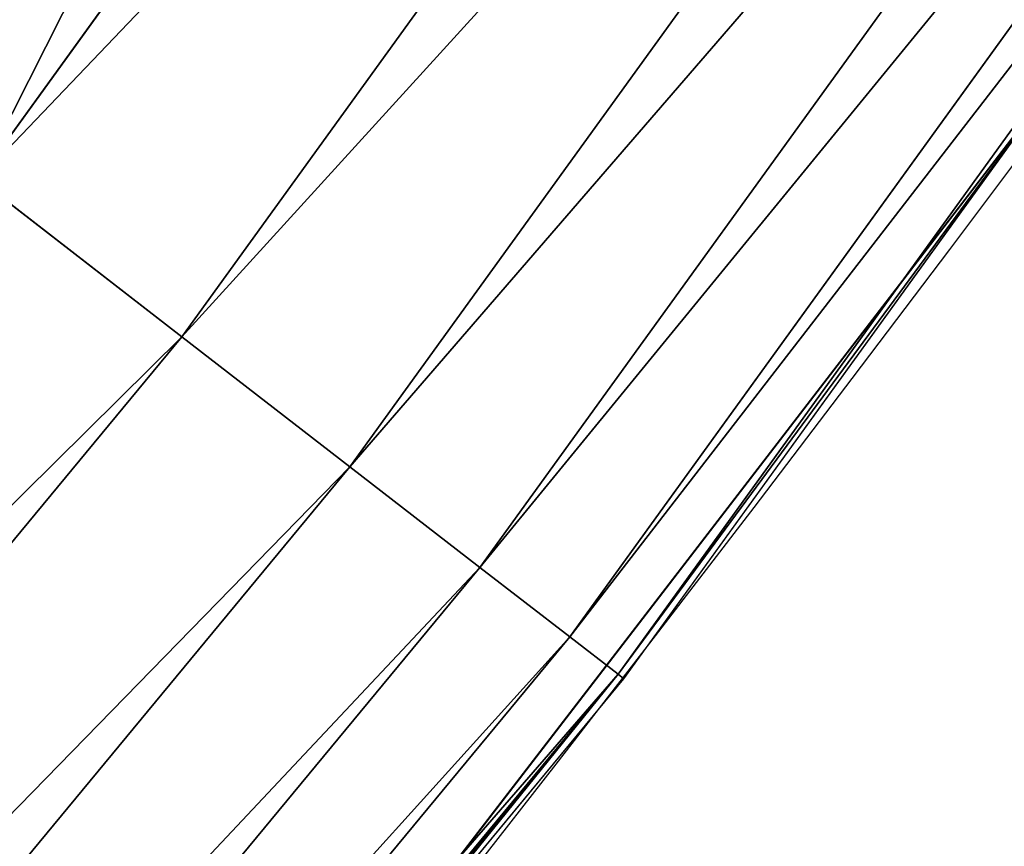
# Model space of a CAD drawing. Extents: x 2187 to 3984, y 1390 to 2039.
# Drawn here: x 3933 to 3938, y 1488 to 1493 of the extents above; entities that cross this region are included whole.
import ezdxf

# ---------------------------------------------------------------- set-up
doc = ezdxf.new("R2010")
doc.units = 0
doc.header["$LTSCALE"] = 25.4
doc.layers.get('0').update_dxf_attribs({"color": 13, "linetype": 'CONTINUOUS'})

msp = doc.modelspace()

# ---------------------------------------------------------------- linework, layer by layer
at = {"color": 0}
for p, q in [((3932.513429455618, 1492.052754373895, 453.4775339047579), (3938.803105235041, 1500.756360887548, 453.4775339047579)), ((3932.513429455618, 1492.052754373895, 453.4775339047579), (3938.803105235041, 1500.756360887548, 453.4775339047579)), ((3933.682766448802, 1491.148048127746, 451.5419760184574), (3940.000775717861, 1499.890862313399, 451.5419760184574)), ((3933.682766448802, 1491.148048127746, 451.5419760184574), (3940.000775717861, 1499.890862313399, 451.5419760184574)), ((3934.648896983873, 1490.400561017729, 449.4350018913004), (3940.990315971138, 1499.175769397141, 449.4350018913004)), ((3934.648896983873, 1490.400561017729, 449.4350018913004), (3940.990315971138, 1499.175769397141, 449.4350018913004)), ((3935.396290398302, 1489.822308987473, 447.1904813813707), (3941.755819018363, 1498.622577341912, 447.1904813813707)), ((3935.396290398302, 1489.822308987473, 447.1904813813707), (3941.755819018363, 1498.622577341912, 447.1904813813707)), ((3935.91293225463, 1489.422587506697, 444.8444954211096), (3942.284979307586, 1498.24017877537, 444.8444954211096)), ((3935.91293225463, 1489.422587506697, 444.8444954211096), (3942.284979307586, 1498.24017877537, 444.8444954211096)), ((3936.190517473957, 1489.207822145448, 442.4347560120629), (3942.56929052462, 1498.034720799669, 442.4347560120629)), ((3936.190517473957, 1489.207822145448, 442.4347560120629), (3942.56929052462, 1498.034720799669, 442.4347560120629)), ((3933.945065170571, 1486.426374610564, 440), (3938.691232605197, 1492.594795476565, 440)), ((3936.224583841089, 1489.181465282278, 440), (3938.691232605197, 1492.594795476565, 440)), ((3933.682766448802, 1491.148048127746, 451.5419760184574), (3932.513429455618, 1492.052754373895, 453.4775339047579)), ((3933.682766448802, 1491.148048127746, 451.5419760184574), (3932.513429455618, 1492.052754373895, 453.4775339047579)), ((3924.230279438368, 1479.723505252201, 451.5419760184574), (3933.682766448802, 1491.148048127746, 451.5419760184574)), ((3924.230279438368, 1479.723505252201, 451.5419760184574), (3933.682766448802, 1491.148048127746, 451.5419760184574)), ((3934.648896983873, 1490.400561017729, 449.4350018913004), (3933.682766448802, 1491.148048127746, 451.5419760184574)), ((3934.648896983873, 1490.400561017729, 449.4350018913004), (3933.682766448802, 1491.148048127746, 451.5419760184574)), ((3925.145453417747, 1478.914430609228, 449.4350018913004), (3934.648896983873, 1490.400561017729, 449.4350018913004)), ((3925.145453417747, 1478.914430609228, 449.4350018913004), (3934.648896983873, 1490.400561017729, 449.4350018913004)), ((3935.396290398302, 1489.822308987473, 447.1904813813707), (3934.648896983873, 1490.400561017729, 449.4350018913004)), ((3935.396290398302, 1489.822308987473, 447.1904813813707), (3934.648896983873, 1490.400561017729, 449.4350018913004)), ((3925.853427113242, 1478.288534792886, 447.1904813813707), (3935.396290398302, 1489.822308987473, 447.1904813813707)), ((3925.853427113242, 1478.288534792886, 447.1904813813707), (3935.396290398302, 1489.822308987473, 447.1904813813707)), ((3935.91293225463, 1489.422587506697, 444.8444954211096), (3935.396290398302, 1489.822308987473, 447.1904813813707)), ((3935.91293225463, 1489.422587506697, 444.8444954211096), (3935.396290398302, 1489.822308987473, 447.1904813813707)), ((3926.342819764035, 1477.855879152389, 444.8444954211096), (3935.91293225463, 1489.422587506697, 444.8444954211096)), ((3926.342819764035, 1477.855879152389, 444.8444954211096), (3935.91293225463, 1489.422587506697, 444.8444954211096)), ((3936.190517473957, 1489.207822145448, 442.4347560120629), (3935.91293225463, 1489.422587506697, 444.8444954211096)), ((3936.190517473957, 1489.207822145448, 442.4347560120629), (3935.91293225463, 1489.422587506697, 444.8444954211096)), ((3926.605764325423, 1477.623418678292, 442.4347560120629), (3936.190517473957, 1489.207822145448, 442.4347560120629)), ((3926.605764325423, 1477.623418678292, 442.4347560120629), (3936.190517473957, 1489.207822145448, 442.4347560120629)), ((3933.945065170571, 1486.426374610564, 440), (3936.224583841089, 1489.181465282278, 440)), ((3936.224583841089, 1489.181465282278, 440), (3936.190517473957, 1489.207822145448, 442.4347560120629)), ((3936.224583841089, 1489.181465282278, 440), (3936.190517473957, 1489.207822145448, 442.4347560120629))]:
    msp.add_line(p, q, dxfattribs=at)
at = {"color": 95}
msp.add_arc((3754.464681371949, 1629.807580783189), 229.8001152746743, 239.771179569038, 59.77117956903879, dxfattribs=at)
msp.add_arc((3754.464681371949, 1629.807580783189), 229.8001152746743, 239.771179569038, 59.77117956903879, dxfattribs=at)
msp.add_arc((3754.464681371949, 1629.807580783189), 229.8001152746743, 239.771179569038, 59.77117956903879, dxfattribs=at)
msp.add_arc((3754.464681371949, 1629.807580783189), 229.8001152746743, 239.771179569038, 59.77117956903879, dxfattribs=at)
msp.add_arc((3754.464681371949, 1629.807580783189), 229.8001152746743, 239.771179569038, 59.77117956903879, dxfattribs=at)
msp.add_arc((3754.464681371949, 1629.807580783189), 229.8001152746743, 239.771179569038, 59.77117956903879, dxfattribs=at)
msp.add_arc((3754.464681371949, 1629.807580783189), 229.8001152746743, 239.771179569038, 59.77117956903879, dxfattribs=at)
msp.add_arc((3754.464681371949, 1629.807580783189), 229.8001152746743, 239.771179569038, 59.77117956903879, dxfattribs=at)
msp.add_arc((3754.464681371949, 1629.807580783189), 229.8001152746743, 239.771179569038, 59.77117956903879, dxfattribs=at)
msp.add_arc((3754.464681371949, 1629.807580783189), 229.8001152746743, 239.771179569038, 59.77117956903879, dxfattribs=at)
msp.add_arc((3754.464681371949, 1629.807580783189), 229.8001152746743, 239.771179569038, 59.77117956903879, dxfattribs=at)
msp.add_arc((3754.464681371949, 1629.807580783189), 229.8001152746743, 239.771179569038, 59.77117956903879, dxfattribs=at)
msp.add_arc((3754.464681371949, 1629.807580783189), 229.8001152746743, 239.771179569038, 59.77117956903879, dxfattribs=at)
msp.add_arc((3754.464681371949, 1629.807580783189), 229.8001152746743, 239.771179569038, 59.77117956903879, dxfattribs=at)
msp.add_arc((3754.464681371949, 1629.807580783189), 229.8001152746743, 239.771179569038, 59.77117956903879, dxfattribs=at)
msp.add_arc((3754.464681371949, 1629.807580783189), 229.8001152746743, 239.771179569038, 59.77117956903879, dxfattribs=at)
msp.add_arc((3754.464681371949, 1629.807580783189), 229.8001152746743, 239.771179569038, 59.77117956903879, dxfattribs=at)
msp.add_arc((3754.464681371949, 1629.807580783189), 229.8001152746743, 239.771179569038, 59.77117956903879, dxfattribs=at)
msp.add_arc((3754.464681371949, 1629.807580783189), 229.8001152746743, 239.771179569038, 59.77117956903879, dxfattribs=at)
msp.add_arc((3754.464681371949, 1629.807580783189), 229.8001152746743, 239.771179569038, 59.77117956903879, dxfattribs=at)
msp.add_arc((3754.464681371949, 1629.807580783189), 229.8001152746743, 239.771179569038, 59.77117956903879, dxfattribs=at)
msp.add_arc((3754.464681371949, 1629.807580783189), 229.8001152746743, 239.771179569038, 59.77117956903879, dxfattribs=at)
msp.add_arc((3754.464681371949, 1629.807580783189), 229.8001152746743, 239.771179569038, 59.77117956903879, dxfattribs=at)
msp.add_arc((3754.464681371949, 1629.807580783189), 229.8001152746743, 239.771179569038, 59.77117956903879, dxfattribs=at)
msp.add_arc((3754.464681371949, 1629.807580783189), 229.8001152746743, 239.771179569038, 59.77117956903879, dxfattribs=at)
msp.add_arc((3754.464681371949, 1629.807580783189), 229.8001152746743, 239.771179569038, 59.77117956903879, dxfattribs=at)
msp.add_arc((3754.464681371949, 1629.807580783189), 229.8001152746743, 239.771179569038, 59.77117956903879, dxfattribs=at)
msp.add_arc((3754.464681371949, 1629.807580783189), 229.8001152746743, 239.771179569038, 59.77117956903879, dxfattribs=at)
msp.add_arc((3754.464681371949, 1629.807580783189), 229.8001152746743, 239.771179569038, 59.77117956903879, dxfattribs=at)
msp.add_arc((3754.464681371949, 1629.807580783189), 229.8001152746743, 239.771179569038, 59.77117956903879, dxfattribs=at)
msp.add_arc((3754.464681371949, 1629.807580783189), 229.8001152746743, 239.771179569038, 59.77117956903879, dxfattribs=at)
msp.add_arc((3754.464681371949, 1629.807580783189), 229.8001152746743, 239.771179569038, 59.77117956903879, dxfattribs=at)
msp.add_arc((3754.464681371949, 1629.807580783189), 229.8001152746743, 239.771179569038, 59.77117956903879, dxfattribs=at)
msp.add_arc((3754.464681371949, 1629.807580783189), 229.8001152746743, 239.771179569038, 59.77117956903879, dxfattribs=at)
msp.add_arc((3754.464681371949, 1629.807580783189), 229.8001152746743, 239.771179569038, 59.77117956903879, dxfattribs=at)
msp.add_arc((3754.464681371949, 1629.807580783189), 229.8001152746743, 239.771179569038, 59.77117956903879, dxfattribs=at)
msp.add_arc((3754.464681371949, 1629.807580783189), 229.8001152746743, 239.771179569038, 59.77117956903879, dxfattribs=at)
msp.add_arc((3754.464681371949, 1629.807580783189), 229.8001152746743, 239.771179569038, 59.77117956903879, dxfattribs=at)
msp.add_arc((3754.464681371949, 1629.807580783189), 229.8001152746743, 239.771179569038, 59.77117956903879, dxfattribs=at)
msp.add_arc((3754.464681371949, 1629.807580783189), 229.8001152746743, 239.771179569038, 59.77117956903879, dxfattribs=at)
msp.add_arc((3754.464681371949, 1629.807580783189), 229.8001152746743, 239.771179569038, 59.77117956903879, dxfattribs=at)
msp.add_arc((3754.464681371949, 1629.807580783189), 229.8001152746743, 239.771179569038, 59.77117956903879, dxfattribs=at)
msp.add_arc((3754.464681371949, 1629.807580783189), 229.8001152746743, 239.771179569038, 59.77117956903879, dxfattribs=at)
msp.add_arc((3754.464681371949, 1629.807580783189), 229.8001152746743, 239.771179569038, 59.77117956903879, dxfattribs=at)
msp.add_arc((3754.464681371949, 1629.807580783189), 229.8001152746743, 239.771179569038, 59.77117956903879, dxfattribs=at)
msp.add_arc((3754.464681371949, 1629.807580783189), 229.8001152746743, 239.771179569038, 59.77117956903879, dxfattribs=at)
msp.add_arc((3754.464681371949, 1629.807580783189), 229.8001152746743, 239.771179569038, 59.77117956903879, dxfattribs=at)
msp.add_arc((3754.464681371949, 1629.807580783189), 229.8001152746743, 239.771179569038, 59.77117956903879, dxfattribs=at)
msp.add_arc((3754.464681371949, 1629.807580783189), 229.8001152746743, 239.771179569038, 59.77117956903879, dxfattribs=at)
at = {"color": 0}
for centre, radius, start, end in [((3754.464681371949, 1629.807580783189), 229.8001152746743, 239.771179569038, 59.77117956903879), ((3754.464681371949, 1629.807580783189, 459.9999999999999), 212.4180875879361, 239.7711795690379, 59.771179569039)]:
    msp.add_arc(centre, radius, start, end, dxfattribs=at)
at = {"color": 109}
msp.add_arc((3754.464681371949, 1629.807580783189, 459.9999999999999), 212.4180875879361, 239.7711795690379, 59.771179569039, dxfattribs=at)
msp.add_arc((3754.464681371949, 1629.807580783189, 459.9999999999999), 212.4180875879361, 239.7711795690379, 59.771179569039, dxfattribs=at)
msp.add_arc((3754.464681371949, 1629.807580783189, 459.9999999999999), 212.4180875879361, 239.7711795690379, 59.771179569039, dxfattribs=at)
msp.add_arc((3754.464681371949, 1629.807580783189, 459.9999999999999), 212.4180875879361, 239.7711795690379, 59.771179569039, dxfattribs=at)
msp.add_arc((3754.464681371949, 1629.807580783189, 459.9999999999999), 212.4180875879361, 239.7711795690379, 59.771179569039, dxfattribs=at)
msp.add_arc((3754.464681371949, 1629.807580783189, 459.9999999999999), 212.4180875879361, 239.7711795690379, 59.771179569039, dxfattribs=at)
msp.add_arc((3754.464681371949, 1629.807580783189, 459.9999999999999), 212.4180875879361, 239.7711795690379, 59.771179569039, dxfattribs=at)
msp.add_arc((3754.464681371949, 1629.807580783189, 459.9999999999999), 212.4180875879361, 239.7711795690379, 59.771179569039, dxfattribs=at)
msp.add_arc((3754.464681371949, 1629.807580783189, 459.9999999999999), 212.4180875879361, 239.7711795690379, 59.771179569039, dxfattribs=at)
msp.add_arc((3754.464681371949, 1629.807580783189, 459.9999999999999), 212.4180875879361, 239.7711795690379, 59.771179569039, dxfattribs=at)
msp.add_arc((3754.464681371949, 1629.807580783189, 459.9999999999999), 212.4180875879361, 239.7711795690379, 59.771179569039, dxfattribs=at)
msp.add_arc((3754.464681371949, 1629.807580783189, 459.9999999999999), 212.4180875879361, 239.7711795690379, 59.771179569039, dxfattribs=at)
msp.add_arc((3754.464681371949, 1629.807580783189, 459.9999999999999), 212.4180875879361, 239.7711795690379, 59.771179569039, dxfattribs=at)
msp.add_arc((3754.464681371949, 1629.807580783189, 459.9999999999999), 212.4180875879361, 239.7711795690379, 59.771179569039, dxfattribs=at)
msp.add_arc((3754.464681371949, 1629.807580783189, 459.9999999999999), 212.4180875879361, 239.7711795690379, 59.771179569039, dxfattribs=at)
msp.add_arc((3754.464681371949, 1629.807580783189, 459.9999999999999), 212.4180875879361, 239.7711795690379, 59.771179569039, dxfattribs=at)
msp.add_arc((3754.464681371949, 1629.807580783189, 459.9999999999999), 212.4180875879361, 239.7711795690379, 59.771179569039, dxfattribs=at)
msp.add_arc((3754.464681371949, 1629.807580783189, 459.9999999999999), 212.4180875879361, 239.7711795690379, 59.771179569039, dxfattribs=at)
msp.add_arc((3754.464681371949, 1629.807580783189, 459.9999999999999), 212.4180875879361, 239.7711795690379, 59.771179569039, dxfattribs=at)
msp.add_arc((3754.464681371949, 1629.807580783189, 459.9999999999999), 212.4180875879361, 239.7711795690379, 59.771179569039, dxfattribs=at)
msp.add_arc((3754.464681371949, 1629.807580783189, 459.9999999999999), 212.4180875879361, 239.7711795690379, 59.771179569039, dxfattribs=at)
msp.add_arc((3754.464681371949, 1629.807580783189, 459.9999999999999), 212.4180875879361, 239.7711795690379, 59.771179569039, dxfattribs=at)
msp.add_arc((3754.464681371949, 1629.807580783189, 459.9999999999999), 212.4180875879361, 239.7711795690379, 59.771179569039, dxfattribs=at)
msp.add_arc((3754.464681371949, 1629.807580783189, 459.9999999999999), 212.4180875879361, 239.7711795690379, 59.771179569039, dxfattribs=at)
msp.add_arc((3754.464681371949, 1629.807580783189, 459.9999999999999), 212.4180875879361, 239.7711795690379, 59.771179569039, dxfattribs=at)
msp.add_arc((3754.464681371949, 1629.807580783189, 459.9999999999999), 212.4180875879361, 239.7711795690379, 59.771179569039, dxfattribs=at)
msp.add_arc((3754.464681371949, 1629.807580783189, 459.9999999999999), 212.4180875879361, 239.7711795690379, 59.771179569039, dxfattribs=at)
msp.add_arc((3754.464681371949, 1629.807580783189, 459.9999999999999), 212.4180875879361, 239.7711795690379, 59.771179569039, dxfattribs=at)
msp.add_arc((3754.464681371949, 1629.807580783189, 459.9999999999999), 212.4180875879361, 239.7711795690379, 59.771179569039, dxfattribs=at)
msp.add_arc((3754.464681371949, 1629.807580783189, 459.9999999999999), 212.4180875879361, 239.7711795690379, 59.771179569039, dxfattribs=at)
msp.add_arc((3754.464681371949, 1629.807580783189, 459.9999999999999), 212.4180875879361, 239.7711795690379, 59.771179569039, dxfattribs=at)
msp.add_arc((3754.464681371949, 1629.807580783189, 459.9999999999999), 212.4180875879361, 239.7711795690379, 59.771179569039, dxfattribs=at)
msp.add_arc((3754.464681371949, 1629.807580783189, 459.9999999999999), 212.4180875879361, 239.7711795690379, 59.771179569039, dxfattribs=at)
msp.add_arc((3754.464681371949, 1629.807580783189, 459.9999999999999), 212.4180875879361, 239.7711795690379, 59.771179569039, dxfattribs=at)
msp.add_arc((3754.464681371949, 1629.807580783189, 459.9999999999999), 212.4180875879361, 239.7711795690379, 59.771179569039, dxfattribs=at)
msp.add_arc((3754.464681371949, 1629.807580783189, 459.9999999999999), 212.4180875879361, 239.7711795690379, 59.771179569039, dxfattribs=at)
msp.add_arc((3754.464681371949, 1629.807580783189, 459.9999999999999), 212.4180875879361, 239.7711795690379, 59.771179569039, dxfattribs=at)
msp.add_arc((3754.464681371949, 1629.807580783189, 459.9999999999999), 212.4180875879361, 239.7711795690379, 59.771179569039, dxfattribs=at)
msp.add_arc((3754.464681371949, 1629.807580783189, 459.9999999999999), 212.4180875879361, 239.7711795690379, 59.771179569039, dxfattribs=at)
msp.add_arc((3754.464681371949, 1629.807580783189, 459.9999999999999), 212.4180875879361, 239.7711795690379, 59.771179569039, dxfattribs=at)
msp.add_arc((3754.464681371949, 1629.807580783189, 459.9999999999999), 212.4180875879361, 239.7711795690379, 59.771179569039, dxfattribs=at)
msp.add_arc((3754.464681371949, 1629.807580783189, 459.9999999999999), 212.4180875879361, 239.7711795690379, 59.771179569039, dxfattribs=at)
msp.add_arc((3754.464681371949, 1629.807580783189, 459.9999999999999), 212.4180875879361, 239.7711795690379, 59.771179569039, dxfattribs=at)
msp.add_arc((3754.464681371949, 1629.807580783189, 459.9999999999999), 212.4180875879361, 239.7711795690379, 59.771179569039, dxfattribs=at)
msp.add_arc((3754.464681371949, 1629.807580783189, 459.9999999999999), 212.4180875879361, 239.7711795690379, 59.771179569039, dxfattribs=at)
msp.add_arc((3754.464681371949, 1629.807580783189, 459.9999999999999), 212.4180875879361, 239.7711795690379, 59.771179569039, dxfattribs=at)
msp.add_arc((3754.464681371949, 1629.807580783189, 459.9999999999999), 212.4180875879361, 239.7711795690379, 59.771179569039, dxfattribs=at)
msp.add_arc((3754.464681371949, 1629.807580783189, 459.9999999999999), 212.4180875879361, 239.7711795690379, 59.771179569039, dxfattribs=at)

# ---------------------------------------------------------------- meshes
at = {"color": 0}
mesh = msp.add_polyface(dxfattribs=at)
corners = [(2200.848845892908, 1652.17604974355), (2200.219280990652, 1622.722215109807), (2200.061799867634, 1637.459226887199), (2201.320642138247, 1608.025571953846), (2202.577184925538, 1666.812209096993), (2203.361357581227, 1593.429689078464), (2205.239714849708, 1681.307561829299), (2206.3330415821, 1578.994544097202), (2208.825494758852, 1695.602543426849), (2210.223482853884, 1564.779454117118), (2213.319789914173, 1709.638412743994), (2215.016694738898, 1550.842831992067), (2218.704132292855, 1723.357493383024), (2220.692980901363, 1537.241946291756), (2224.956396477128, 1736.70341069886), (2227.229016263879, 1524.03268597291), (2232.050890572351, 1749.621323454563), (2234.597942855166, 1511.269330719556), (2239.958461780524, 1762.058149175734), (2242.769480175229, 1499.004327896161), (2248.646616195381, 1773.962782277795), (2251.710049624435, 1487.288077030161), (2258.07965232683, 1785.286304069794), (2261.382912485166, 1476.168722709493), (2268.218807806028, 1795.982183771799), (2271.748320889109, 1465.691956746154), (2279.022418668266, 1806.006469719856), (2282.763681149757, 1455.900830418746), (2290.446090559146, 1815.317969972802), (2294.38372878901, 1446.83557756554), (2302.442881160499, 1823.878421578787), (2306.560714538628, 1438.533449255), (2314.963493086438, 1831.65264780595), (2319.244600552212, 1431.028560713154), (2318.085321403912, 1833.632830110388), (2320.194685661134, 1834.831744599306), (2332.383266021444, 1424.351751136814), (2349.789913537813, 1851.33254293515), (2345.922721351677, 1418.530456968702), (2359.807330016756, 1413.588599155216), (2379.46162781114, 1867.043433478457), (2373.980037181436, 1409.546484850139), (2388.382604151943, 1406.42072396818), (2409.466653448354, 1882.107999389621), (2402.955847691252, 1404.224160931278), (2417.639883215711, 1402.965821888111), (2439.790913962244, 1896.519173313587), (2432.374370873631, 1402.650877623721), (2447.098763494691, 1403.280622311647), (2470.420183100514, 1910.270194426088), (2461.752555391239, 1404.852468195885), (2476.275530989141, 1407.359956224537), (2501.340091519836, 1923.354611605404), (2490.608012266497, 1410.792782591439), (2504.691103983433, 1415.136841076711), (2532.53613352704, 1935.766286458809), (2518.46693569527, 1420.374281012238), (2531.878899554596, 1426.483580633899), (2544.871882925056, 1433.439635519108), (2563.993673884272, 1947.499396202339), (2547.210451679393, 1434.785929259384), (2550.28039250249, 1436.541626540081), (2551.986041964599, 1437.510477387553), (2675.245230104387, 1497.46914327176), (2595.697954675026, 1958.548436392449), (2627.634102227499, 1968.908223508417), (2659.787134092496, 1978.573897384039), (2692.141966072209, 1987.540923487805), (2810.4196389497, 1542.981079527278), (2724.683419296821, 1995.805095050163), (2757.396227345435, 2003.362535037091), (2790.265043408169, 2010.209697968944), (2823.27444748591, 2016.343371583804), (2950.336514895362, 1570.451687064309), (2856.408953624425, 2021.760678344451), (2889.653017179345, 2026.459076788325), (2922.991042108844, 2030.436362719808), (2956.40738829028, 2033.690670244339), (3092.642016370937, 1579.42446270121), (2989.88637885752, 2036.220472643738), (3023.412307555628, 2038.024583092438), (3056.969446109194, 2039.102155214314), (3090.542051601115, 2039.452683479717), (3124.114373858166, 2039.076003442628), (3234.901256791653, 1569.745879759098), (3157.670662839972, 2037.972291817851), (3191.195176028003, 2036.142066398041), (3224.672185810924, 2033.586185810869), (3258.085986863042, 2030.305849116137), (3374.680141112196, 1541.58154147553), (3291.420903512267, 2026.302595243294), (3324.661297094159, 2021.578302269463), (3357.791573288574, 2016.13518653833), (3390.796189435639, 2009.975801620432), (3509.627121243381, 1495.39962183288), (3423.659661827275, 2003.103037115112), (3456.366572971289, 1995.520117294978), (3488.901578824266, 1987.230599593204), (3521.249415990028, 1978.238372934642), (3632.56639787139, 1434.840584044946), (3553.394908880267, 1968.547655911367), (3585.322976834003, 1958.162994803594), (3617.01864119246, 1947.08926144683), (3648.467032326194, 1935.331650946309), (3637.371728466466, 1432.069071645144), (3638.770750956428, 1431.255301911194), (3651.729744729603, 1424.250713290646), (3679.653396610861, 1922.895679239796), (3665.110898394016, 1418.090801930435), (3678.85922591901, 1412.800880227636), (3692.918232477782, 1408.402685605211), (3710.563103348842, 1909.787180509818), (3707.230146596731, 1404.914291188274), (3721.736157550847, 1402.350031537741), (3741.181651632936, 1896.012304446675), (3736.376657029589, 1400.72044374655), (3751.091484080225, 1400.032224140478), (3771.494677149392, 1881.577513363332), (3765.82017232208, 1400.288200761511), (3780.502198415877, 1401.487321746806), (3801.487958916669, 1866.489579163756), (3795.077230767109, 1403.624659651023), (3809.485377441512, 1406.691431694257), (3831.145117568284, 1850.756804739072), (3823.667432273864, 1410.675035852361), (3837.565118158815, 1415.55910264137), (3860.092639962409, 1834.583260290783), (3851.121326524024, 1421.323562383217), (3864.280352001516, 1427.944727676352), (3870.158611787467, 1828.359859655185), (3876.988121333002, 1435.395390732349), (3882.642194384294, 1820.539377131422), (3889.192415568493, 1443.644935178549), (3894.599068086164, 1811.935136744621), (3900.843084645164, 1452.6594618673), (3905.980099534291, 1802.582495164138), (3911.892253464715, 1462.401928174829), (3916.738521629235, 1792.519884400359), (3922.29451862243, 1472.832300217326), (3926.830125706932, 1781.788653879339), (3932.007134979493, 1483.90771735876), (3936.213443201586, 1770.432900529128), (3940.990191311946, 1495.582668334428), (3944.849916048893, 1758.499287576045), (3949.20677431446, 1507.809178266501), (3952.704055129409, 1746.036852795465), (3956.623120285026, 1520.537005803091), (3959.743586100944, 1733.096807005086), (3963.208753867249, 1533.713849570738), (3965.939582020759, 1719.732323628692), (3968.936613280125, 1547.285563091978), (3971.266582212584, 1705.998320195149), (3973.783161520706, 1561.196377284829), (3975.702696889993, 1691.9512326705), (3977.728483082687, 1575.389129629911), (3979.229697106232, 1677.648783550474), (3980.756365793506, 1589.805499063504), (3981.833089660877, 1663.149744666372), (3982.854367433621, 1604.386245631302), (3983.50217665549, 1648.513695679002), (3984.013866864275, 1619.071453918098), (3984.230099453595, 1633.800779253075)]
mesh.append_faces([[corners[k] for k in face] for face in [(0, 1, 2), (160, 159, 161)]], dxfattribs={"vtx0": -1, "color": 0})
mesh.append_faces([[corners[k] for k in face] for face in [(1, 0, 3), (3, 4, 5), (5, 6, 7), (7, 8, 9), (9, 10, 11), (11, 12, 13), (13, 14, 15), (15, 16, 17), (17, 18, 19), (19, 20, 21), (21, 22, 23), (23, 24, 25), (25, 26, 27), (27, 28, 29), (29, 30, 31), (31, 32, 33), (33, 35, 36), (36, 37, 38), (38, 37, 39), (39, 40, 41), (41, 40, 42), (42, 43, 44), (44, 43, 45), (45, 46, 47), (47, 46, 48), (48, 49, 50), (50, 49, 51), (51, 52, 53), (53, 52, 54), (54, 55, 56), (56, 55, 57), (57, 55, 58), (58, 59, 60), (60, 59, 61), (61, 59, 62), (62, 59, 63), (63, 67, 68), (68, 72, 73), (73, 77, 78), (78, 83, 84), (84, 88, 89), (89, 93, 94), (94, 98, 99), (99, 103, 104), (104, 103, 105), (105, 103, 106), (106, 107, 108), (108, 107, 109), (109, 107, 110), (110, 111, 112), (112, 111, 113), (113, 114, 115), (115, 114, 116), (116, 117, 118), (118, 117, 119), (119, 120, 121), (121, 120, 122), (122, 123, 124), (124, 123, 125), (125, 126, 127), (127, 126, 128), (128, 129, 130), (130, 131, 132), (132, 133, 134), (134, 135, 136), (136, 137, 138), (138, 139, 140), (140, 141, 142), (142, 143, 144), (144, 145, 146), (146, 147, 148), (148, 149, 150), (150, 151, 152), (152, 153, 154), (154, 155, 156), (156, 157, 158), (158, 159, 160)]], dxfattribs={"vtx0": -1, "vtx1": -1, "color": 0})
mesh.append_faces([[corners[k] for k in face] for face in [(3, 0, 4), (5, 4, 6), (7, 6, 8), (9, 8, 10), (11, 10, 12), (13, 12, 14), (15, 14, 16), (17, 16, 18), (19, 18, 20), (21, 20, 22), (23, 22, 24), (25, 24, 26), (27, 26, 28), (29, 28, 30), (31, 30, 32), (33, 32, 34), (33, 34, 35), (36, 35, 37), (39, 37, 40), (42, 40, 43), (45, 43, 46), (48, 46, 49), (51, 49, 52), (54, 52, 55), (58, 55, 59), (63, 59, 64), (63, 64, 65), (63, 65, 66), (63, 66, 67), (68, 67, 69), (68, 69, 70), (68, 70, 71), (68, 71, 72), (73, 72, 74), (73, 74, 75), (73, 75, 76), (73, 76, 77), (78, 77, 79), (78, 79, 80), (78, 80, 81), (78, 81, 82), (78, 82, 83), (84, 83, 85), (84, 85, 86), (84, 86, 87), (84, 87, 88), (89, 88, 90), (89, 90, 91), (89, 91, 92), (89, 92, 93), (94, 93, 95), (94, 95, 96), (94, 96, 97), (94, 97, 98), (99, 98, 100), (99, 100, 101), (99, 101, 102), (99, 102, 103), (106, 103, 107), (110, 107, 111), (113, 111, 114), (116, 114, 117), (119, 117, 120), (122, 120, 123), (125, 123, 126), (128, 126, 129), (130, 129, 131), (132, 131, 133), (134, 133, 135), (136, 135, 137), (138, 137, 139), (140, 139, 141), (142, 141, 143), (144, 143, 145), (146, 145, 147), (148, 147, 149), (150, 149, 151), (152, 151, 153), (154, 153, 155), (156, 155, 157), (158, 157, 159)]], dxfattribs={"vtx0": -1, "vtx2": -1, "color": 0})
mesh = msp.add_polyface(dxfattribs=at)
corners = [(3442.283997554392, 1739.263749923012, 459.9999999999997), (3516.657170568332, 1666.750872798369, 459.9999999999997), (3427.999552022337, 1696.07157678522, 459.9999999999997), (3521.95677807924, 1712.914497011752, 459.9999999999997), (3462.761949545205, 1801.183356526549, 459.9999999999997), (3530.799530075273, 1739.652508954187, 459.9999999999997), (3451.126749550425, 1766.001761865447, 459.9999999999997), (3548.388538397316, 1772.865069770019, 459.9999999999997), (2217.846361109057, 1646.446030791162, 459.9999999999999), (2217.846361109052, 1618.646252533895, 459.9999999999999), (2217.391325853872, 1632.546141662524, 459.9999999999999), (2219.209518343801, 1604.805884864464, 459.9999999999999), (2219.209518343795, 1660.286398460594, 459.9999999999999), (2221.474960309539, 1674.007978091652, 459.9999999999999), (2221.474960309537, 1591.084305233398, 459.9999999999999), (2224.63298603598, 1577.540271551267, 459.9999999999999), (2224.632986035976, 1687.552011773791, 459.9999999999999), (2228.67007237214, 1700.860501875454, 459.9999999999999), (2228.670072372136, 1564.2317814496, 459.9999999999999), (2233.568931894551, 1551.215823926178, 459.9999999999999), (2233.568931894545, 1713.876459398874, 459.9999999999999), (2239.308586934615, 1726.544148015695, 459.9999999999999), (2239.308586934622, 1538.548135309367, 459.9999999999999), (2245.864459408329, 1738.809322738467, 459.9999999999999), (2245.864459408338, 1526.282960586585, 459.9999999999999), (2253.208476063249, 1750.619462206061, 459.9999999999999), (2253.208476063255, 1514.472821119002, 459.9999999999999), (2261.309188692604, 1761.923993588134, 459.9999999999999), (2255.457651987695, 1511.334099751512, 459.9999999999999), (2261.30918869261, 1503.168289736929, 459.9999999999999), (2270.131908801266, 1772.674509145811, 459.9999999999999), (2270.131908801267, 1492.417774179245, 459.9999999999999), (2279.638856147244, 1782.824973521031, 459.9999999999999), (2279.638856147249, 1482.267309804026, 459.9999999999999), (2289.789320522467, 1792.331920867003, 459.9999999999999), (2289.789320522463, 1472.760362458052, 459.9999999999999), (2300.539836080146, 1463.93764234939, 459.9999999999999), (2300.539836080141, 1801.154640975669, 459.9999999999999), (2311.844367462217, 1809.25535360502, 459.9999999999999), (2311.844367462223, 1455.836929720035, 459.9999999999999), (2323.650689965219, 1816.605981436548, 459.9999999999999), (2323.654506929814, 1448.492913065106, 459.9999999999999), (2327.001107485049, 1818.70685169139, 459.9999999999999), (2335.91968165258, 1441.937040591406, 459.9999999999999), (2328.721677520954, 1819.684784420733, 459.9999999999999), (2358.090067331393, 1836.059109353449, 459.9999999999999), (2348.587370269401, 1436.197385551327, 459.9999999999999), (2361.603327792822, 1431.298526028925, 459.9999999999999), (2387.429037805216, 1851.59381521916, 459.9999999999999), (2374.91181789449, 1427.261439692764, 459.9999999999999), (2388.455851576626, 1424.103413966318, 459.9999999999999), (2417.097581830933, 1866.489444450329, 459.9999999999999), (2402.177431207685, 1421.837972000578, 459.9999999999999), (2416.01779887711, 1420.474814765837, 459.9999999999999), (2429.917688005752, 1420.019779510649, 459.9999999999999), (2447.081780777518, 1880.739008946456, 459.9999999999999), (2443.817577134381, 1420.474814765839, 459.9999999999999), (2457.657944803817, 1421.837972000577, 459.9999999999999), (2477.367567928355, 1894.335823700339, 459.9999999999999), (2471.379524434875, 1424.103413966321, 459.9999999999999), (2484.923558117012, 1427.261439692765, 459.9999999999999), (2507.940735080459, 1907.273509934269, 459.9999999999999), (2498.232048218679, 1431.298526028926, 459.9999999999999), (2511.248005742098, 1436.197385551325, 459.9999999999999), (2538.78693921004, 1919.545998092534, 459.9999999999999), (2523.915694358914, 1441.937040591403, 459.9999999999999), (2536.180869081687, 1448.492913065107, 459.9999999999999), (2538.559636803945, 1449.862364690843, 459.9999999999999), (2541.673201898981, 1451.643010666003, 459.9999999999999), (2569.891709201358, 1931.147530688883, 459.9999999999999), (2543.883496020743, 1452.898512092645, 459.9999999999999), (2591.616249596469, 1781.831288206442, 459.9999999999999), (2668.643271221657, 1513.587129225, 459.9999999999999), (2601.795636203003, 1755.450791205607, 459.9999999999999), (2648.067878926235, 1773.305763680774, 459.9999999999999), (2698.061801856707, 1643.743484055711, 459.9999999999999), (2805.952932988247, 1559.817984806097, 459.9999999999999), (2729.548201502861, 1655.893074521572, 459.9999999999999), (2761.125412562416, 1986.384210502874, 459.9999999999999), (2793.625631966353, 1993.154588150642, 459.9999999999999), (2826.264862806683, 1999.219477675554, 459.9999999999999), (2888.345950758541, 1695.266636403343, 460.0000000000001), (2948.105679357425, 1587.727572405347, 459.9999999999999), (2867.107156824412, 1861.061360066826, 460.0000000000001), (2859.027792791372, 2004.576033809594, 459.9999999999999), (2921.821556627839, 1699.554960417328, 460.0000000000001), (2929.780994499871, 1770.449311609472, 460.0000000000001), (2936.83069404796, 1769.929903032491, 460.0000000000001), (2942.345168990018, 1767.935018186921, 460.0000000000001), (2947.779736910191, 1764.320608705527, 460.0000000000001), (2968.544359682575, 1742.209073169544, 460.0000000000001), (3092.685221471074, 1596.8437329165, 459.9999999999999), (2997.367856359913, 1709.232664611053, 460.0000000000001), (3037.402871487382, 1714.36126833048, 460.0000000000001), (3057.339164794437, 2021.723040321273, 459.9999999999999), (3090.53528120967, 2022.069637701329, 459.9999999999999), (3123.731117566278, 2021.697181820134, 459.9999999999999), (3147.512659632597, 1714.609526499825, 460.0000000000001), (3237.217763278624, 1587.010486305724, 459.9999999999999), (3274.05682422045, 1702.424709336576, 460.0000000000001), (3379.230312917752, 1558.396082148826, 459.9999999999999), (3276.756061744506, 1730.457362837209, 460.0000000000001), (3284.18944367908, 1840.964590366684, 460.0000000000001), (3286.899609290278, 1869.110736391617, 460.0000000000001), (3289.161442500768, 2009.067016857024, 459.9999999999999), (3322.0290724885, 2004.395702931846, 459.9999999999999), (3354.787819964422, 1999.013627253634, 459.9999999999999), (3387.422316566769, 1992.923314756739, 459.9999999999999), (3387.114486119574, 1679.930546991865, 459.9999999999997), (3439.598188249884, 1838.62660167859, 459.9999999999997), (3419.91725222447, 1986.127622636031, 459.9999999999999), (3452.257382339803, 1978.629739006561, 459.9999999999999), (3557.267091008722, 1799.711332772968, 459.9999999999997), (3484.427534940129, 1970.433181407823, 459.9999999999999), (3516.412617795672, 1961.541795153588, 459.9999999999999), (3548.197625499829, 1951.959751527897, 459.9999999999999), (3579.767646508794, 1941.691545828183, 459.9999999999999), (3516.308953442381, 1511.484659934871, 459.9999999999999), (3507.814418572296, 1640.012860855923, 459.9999999999997), (3640.757801689311, 1450.182017603124, 459.9999999999999), (3611.107870137094, 1930.741995256339, 459.9999999999999), (3642.20359350591, 1919.116236658776, 459.9999999999999), (3646.083767455644, 1447.110224753441, 459.9999999999999), (3673.040228440628, 1906.819724116571, 459.9999999999999), (3647.52181315353, 1446.273750463721, 459.9999999999999), (3659.754472865961, 1439.672312252418, 459.9999999999999), (3672.392696231381, 1433.885062451061, 459.9999999999999), (3685.382364437101, 1428.93678295177, 459.9999999999999), (3703.603308314829, 1893.858226386704, 459.9999999999999), (3698.667853729644, 1424.848663047044, 459.9999999999999), (3712.192273604231, 1421.638208693927, 459.9999999999999), (3733.87849483703, 1880.237824195772, 459.9999999999999), (3725.897710418664, 1419.319167550841, 459.9999999999999), (3739.7254753884, 1417.901470107984, 459.9999999999999), (3763.851584777406, 1865.96490738723, 459.9999999999999), (3753.61635590096, 1417.391187163455, 459.9999999999999), (3767.510869073423, 1417.790503827171, 459.9999999999999), (3793.508516630997, 1851.046171923727, 459.9999999999999), (3781.349516467263, 1419.097710163855, 459.9999999999999), (3795.073038869789, 1421.307208515306, 459.9999999999999), (3822.83219906688, 1835.490302715748, 459.9999999999999), (3808.6226700512, 1424.409537470367, 459.9999999999999), (3821.940388410599, 1428.391412380176, 459.9999999999999), (3834.969165433403, 1433.235782245055, 459.9999999999999), (3851.284870838027, 1819.593240946599, 459.9999999999999), (3847.653209896185, 1438.921902729533, 459.9999999999999), (3859.938206773261, 1445.425424992732, 459.9999999999999), (3861.409408112833, 1813.344600672501, 459.9999999999999), (3871.771549821974, 1452.718499953894, 459.9999999999999), (3873.18226352291, 1805.954052853295, 459.9999999999999), (3883.102566850714, 1460.769897546375, 459.9999999999999), (3884.448610542832, 1797.812408368033, 459.9999999999999), (3893.882736704984, 1469.545140449609, 459.9999999999999), (3895.158346422556, 1788.951341418481, 459.9999999999999), (3904.065897042464, 1479.006651726295, 459.9999999999999), (3905.265610428839, 1779.408796453699, 459.9999999999999), (3913.608442007241, 1489.113915732581, 459.9999999999999), (3914.727121705519, 1769.225636116214, 459.9999999999999), (3922.469508956792, 1499.823651612299, 459.9999999999999), (3923.502364608768, 1758.44546626195, 459.9999999999999), (3928.515816640442, 1508.190487167024, 459.9999999999999), (3931.553762201249, 1747.114449233213, 459.9999999999999), (3930.61115344205, 1511.089998632223, 459.9999999999999), (3937.998511691412, 1522.864712564767, 459.9999999999999), (3938.846837162399, 1735.281106184496, 459.9999999999999), (3944.59994990272, 1535.097372277198, 459.9999999999999), (3945.350359425602, 1722.996109307421, 459.9999999999999), (3950.387199704071, 1547.735595642623, 459.9999999999999), (3951.036479910077, 1710.312064844649, 459.9999999999999), (3955.335479203362, 1560.725263848337, 459.9999999999999), (3955.880849774966, 1697.283287821838, 459.9999999999999), (3959.423599108091, 1574.010753140881, 459.9999999999999), (3959.862724684765, 1683.965569462435, 459.9999999999999), (3962.634053461211, 1587.535173015471, 459.9999999999999), (3962.965053639828, 1670.415938281024, 459.9999999999999), (3964.953094604297, 1601.2406098299, 459.9999999999999), (3965.174551991277, 1656.692415878501, 459.9999999999999), (3966.370792047146, 1615.068374799635, 459.9999999999999), (3966.481758327961, 1642.853768484663, 459.9999999999999), (3966.881074991685, 1628.959255312194, 459.9999999999999), (2601.240452635773, 1942.072665007569, 459.9999999999999), (2715.540761717314, 1829.649777708902, 459.9999999999999), (2632.818462637439, 1952.316275656776, 459.9999999999999), (2664.610924772971, 1961.873556973057, 459.9999999999999), (2696.6029240014, 1970.740025275932, 459.9999999999999), (2728.779451671407, 1978.9115209713, 459.9999999999999), (2725.720148323847, 1803.269280708067, 459.9999999999999), (2679.554278572389, 1785.455354146635, 459.9999999999999), (2919.740752761619, 1769.637292285065, 460.0000000000001), (2912.955156977301, 1768.768037417366, 460.0000000000001), (2891.899051596412, 2009.221743590609, 459.9999999999999), (2937.564259718239, 1870.087123109774, 460.0000000000001), (2924.863218076723, 2013.154427541216, 459.9999999999999), (2957.904827500742, 2016.372240691325, 459.9999999999999), (2960.651120327605, 1871.909495158361, 460.0000000000001), (2991.008378805449, 2018.873673443638, 459.9999999999999), (2976.757868511886, 1870.567448173758, 460.0000000000001), (2988.395691123328, 1865.750452203366, 460.0000000000001), (2998.075775014182, 1857.147977294536, 460.0000000000001), (3024.158341868605, 2020.65755228186, 459.9999999999999), (3005.072532298775, 1845.601035461144, 460.0000000000001), (3008.660375091425, 1831.95063871713, 460.0000000000001), (3009.117907882467, 1822.939042467265, 460.0000000000001), (3013.015729194804, 1744.112664547086, 460.0000000000001), (3194.416856962494, 1849.608707295948, 460.0000000000001), (3274.395726521783, 1804.680564763933, 460.0000000000001), (3190.865228641369, 1812.723636900391, 460.0000000000001), (3156.911100447597, 2020.605847410782, 459.9999999999999), (3163.533235382662, 1880.989567114892, 460.0000000000001), (3190.059663874453, 2018.79614645931, 459.9999999999999), (3223.161256607706, 2016.268927964588, 459.9999999999999), (3256.200349443929, 2013.025377539951, 459.9999999999999), (3188.165991117314, 1784.690983399771, 460.0000000000001), (3183.805684347684, 1739.407466206447, 460.0000000000001), (3271.696488997728, 1776.647911263312, 460.0000000000001), (2980.764344386426, 1783.658257413107, 460.0000000000001), (2981.565157950915, 1774.82713857799, 460.0000000000001), (2970.804215382937, 1780.201893487097, 460.0000000000001), (2989.223383895583, 1788.06463466736, 460.0000000000001), (2990.511470058631, 1768.587703738087, 460.0000000000001), (2996.181333910422, 1793.421025249836, 460.0000000000001), (3000.157033281468, 1759.133056537681, 460.0000000000001), (3001.638194430917, 1799.727429160565, 460.0000000000001), (3005.606817552207, 1806.827437688981, 460.0000000000001), (3008.100055369394, 1814.564642124548, 460.0000000000001)]
mesh.append_faces([[corners[k] for k in face] for face in [(0, 1, 2), (4, 5, 6), (8, 9, 10), (177, 178, 179), (186, 77, 187), (188, 85, 189), (204, 205, 206), (212, 101, 213), (215, 216, 217)]], dxfattribs={"vtx0": -1, "color": 0})
mesh.append_faces([[corners[k] for k in face] for face in [(9, 8, 11), (11, 13, 14), (14, 13, 15), (15, 17, 18), (18, 17, 19), (19, 21, 22), (22, 23, 24), (24, 25, 26), (26, 27, 28), (28, 27, 29), (29, 30, 31), (31, 32, 33), (33, 34, 35), (35, 34, 36), (36, 38, 39), (39, 40, 41), (41, 42, 43), (43, 45, 46), (46, 45, 47), (47, 48, 49), (49, 48, 50), (50, 51, 52), (52, 51, 53), (53, 51, 54), (54, 55, 56), (56, 55, 57), (57, 58, 59), (59, 58, 60), (60, 61, 62), (62, 61, 63), (63, 64, 65), (65, 64, 66), (66, 64, 67), (67, 64, 68), (68, 69, 70), (70, 71, 72), (72, 75, 76), (76, 81, 82), (81, 80, 83), (82, 90, 91), (91, 97, 98), (98, 99, 100), (108, 107, 109), (109, 111, 112), (117, 1, 119), (119, 121, 122), (122, 123, 124), (124, 123, 125), (125, 123, 126), (126, 123, 127), (127, 128, 129), (129, 128, 130), (130, 131, 132), (132, 131, 133), (133, 134, 135), (135, 134, 136), (136, 137, 138), (138, 137, 139), (139, 140, 141), (141, 140, 142), (142, 140, 143), (143, 144, 145), (145, 144, 146), (146, 147, 148), (148, 149, 150), (150, 151, 152), (152, 153, 154), (154, 155, 156), (156, 157, 158), (158, 159, 160), (160, 161, 162), (162, 161, 163), (163, 164, 165), (165, 166, 167), (167, 168, 169), (169, 170, 171), (171, 172, 173), (173, 174, 175), (175, 176, 177), (180, 71, 69), (71, 180, 181), (181, 185, 186), (190, 83, 84), (83, 190, 191), (191, 193, 194), (194, 195, 196), (196, 195, 197), (197, 195, 198), (198, 199, 200), (200, 199, 201), (201, 199, 202), (203, 199, 93), (207, 97, 96), (97, 207, 208), (208, 209, 103), (216, 218, 219), (219, 220, 221), (221, 222, 203)]], dxfattribs={"vtx0": -1, "vtx1": -1, "color": 0})
mesh.append_faces([[corners[k] for k in face] for face in [(70, 69, 71), (76, 77, 78), (76, 80, 81), (82, 85, 86), (91, 93, 94), (91, 96, 97), (100, 101, 102), (100, 103, 104), (100, 107, 108), (119, 1, 3), (119, 5, 7), (119, 112, 116), (77, 186, 185), (202, 199, 203), (205, 102, 101)]], dxfattribs={"vtx0": -1, "vtx1": -1, "vtx2": -1, "color": 0})
mesh.append_faces([[corners[k] for k in face] for face in [(1, 0, 3), (5, 4, 7), (11, 8, 12), (11, 12, 13), (15, 13, 16), (15, 16, 17), (19, 17, 20), (19, 20, 21), (22, 21, 23), (24, 23, 25), (26, 25, 27), (29, 27, 30), (31, 30, 32), (33, 32, 34), (36, 34, 37), (36, 37, 38), (39, 38, 40), (41, 40, 42), (43, 42, 44), (43, 44, 45), (47, 45, 48), (50, 48, 51), (54, 51, 55), (57, 55, 58), (60, 58, 61), (63, 61, 64), (68, 64, 69), (72, 71, 73), (72, 73, 74), (72, 74, 75), (76, 75, 77), (76, 78, 79), (76, 79, 80), (83, 80, 84), (82, 81, 85), (82, 86, 87), (82, 87, 88), (82, 88, 89), (82, 89, 90), (91, 90, 92), (91, 92, 93), (91, 94, 95), (91, 95, 96), (98, 97, 99), (100, 99, 101), (100, 102, 103), (100, 104, 105), (100, 105, 106), (100, 106, 107), (109, 107, 110), (109, 110, 111), (112, 111, 113), (112, 113, 114), (112, 114, 115), (112, 115, 116), (108, 117, 100), (117, 108, 118), (117, 118, 1), (119, 3, 5), (119, 7, 112), (119, 116, 120), (119, 120, 121), (122, 121, 123), (127, 123, 128), (130, 128, 131), (133, 131, 134), (136, 134, 137), (139, 137, 140), (143, 140, 144), (146, 144, 147), (148, 147, 149), (150, 149, 151), (152, 151, 153), (154, 153, 155), (156, 155, 157), (158, 157, 159), (160, 159, 161), (163, 161, 164), (165, 164, 166), (167, 166, 168), (169, 168, 170), (171, 170, 172), (173, 172, 174), (175, 174, 176), (177, 176, 178), (181, 180, 182), (181, 182, 183), (181, 183, 184), (181, 184, 185), (77, 185, 78), (85, 188, 86), (191, 190, 192), (191, 192, 193), (194, 193, 195), (198, 195, 199), (93, 199, 94), (205, 204, 102), (208, 207, 209), (103, 209, 210), (103, 210, 211), (103, 211, 104), (101, 212, 214), (101, 214, 205), (216, 215, 218), (219, 218, 220), (221, 220, 222), (203, 222, 223), (203, 223, 224), (203, 224, 202)]], dxfattribs={"vtx0": -1, "vtx2": -1, "color": 0})
at = {"color": 109}
mesh = msp.add_polyface(dxfattribs=at)
corners = [(3932.513429455618, 1492.052754373895, 453.4775339047579), (3937.416557217217, 1501.758352127735, 455.2105612284469), (3931.159683234661, 1493.100136496359, 455.2105612284469), (3938.803105235041, 1500.756360887548, 453.4775339047579), (3939.722460317731, 1504.949243669585, 455.2105612284469), (3941.141810132423, 1503.992643311676, 453.4775339047579)]
mesh.append_faces([[corners[k] for k in face] for face in [(0, 1, 2), (4, 3, 5)]], dxfattribs={"vtx0": -1, "color": 109})
mesh.append_faces([[corners[k] for k in face] for face in [(1, 3, 4)]], dxfattribs={"vtx0": -1, "vtx1": -1, "color": 109})
mesh.append_faces([[corners[k] for k in face] for face in [(1, 0, 3)]], dxfattribs={"vtx0": -1, "vtx2": -1, "color": 109})
mesh = msp.add_polyface(dxfattribs=at)
corners = [(3940.000775717861, 1499.890862313399, 451.5419760184574), (3932.513429455618, 1492.052754373895, 453.4775339047579), (3933.682766448802, 1491.148048127746, 451.5419760184574), (3938.803105235041, 1500.756360887548, 453.4775339047579), (3942.367814104877, 1503.166352409527, 451.5419760184574), (3941.141810132423, 1503.992643311676, 453.4775339047579)]
mesh.append_faces([[corners[k] for k in face] for face in [(0, 1, 2), (3, 4, 5)]], dxfattribs={"vtx0": -1, "color": 109})
mesh.append_faces([[corners[k] for k in face] for face in [(1, 0, 3)]], dxfattribs={"vtx0": -1, "vtx1": -1, "color": 109})
mesh.append_faces([[corners[k] for k in face] for face in [(3, 0, 4)]], dxfattribs={"vtx0": -1, "vtx2": -1, "color": 109})
mesh = msp.add_polyface(dxfattribs=at)
corners = [(3940.990315971138, 1499.175769397141, 449.4350018913004), (3933.682766448802, 1491.148048127746, 451.5419760184574), (3934.648896983873, 1490.400561017729, 449.4350018913004), (3940.000775717861, 1499.890862313399, 451.5419760184574), (3943.380764076365, 1502.48365368703, 449.4350018913004), (3942.367814104877, 1503.166352409527, 451.5419760184574)]
mesh.append_faces([[corners[k] for k in face] for face in [(0, 1, 2), (3, 4, 5)]], dxfattribs={"vtx0": -1, "color": 109})
mesh.append_faces([[corners[k] for k in face] for face in [(1, 0, 3)]], dxfattribs={"vtx0": -1, "vtx1": -1, "color": 109})
mesh.append_faces([[corners[k] for k in face] for face in [(3, 0, 4)]], dxfattribs={"vtx0": -1, "vtx2": -1, "color": 109})
mesh = msp.add_polyface(dxfattribs=at)
corners = [(3941.755819018363, 1498.622577341912, 447.1904813813707), (3934.648896983873, 1490.400561017729, 449.4350018913004), (3935.396290398302, 1489.822308987473, 447.1904813813707), (3940.990315971138, 1499.175769397141, 449.4350018913004), (3944.164376756384, 1501.955521606827, 447.1904813813707), (3943.380764076365, 1502.48365368703, 449.4350018913004)]
mesh.append_faces([[corners[k] for k in face] for face in [(0, 1, 2), (3, 4, 5)]], dxfattribs={"vtx0": -1, "color": 109})
mesh.append_faces([[corners[k] for k in face] for face in [(1, 0, 3)]], dxfattribs={"vtx0": -1, "vtx1": -1, "color": 109})
mesh.append_faces([[corners[k] for k in face] for face in [(3, 0, 4)]], dxfattribs={"vtx0": -1, "vtx2": -1, "color": 109})
mesh = msp.add_polyface(dxfattribs=at)
corners = [(3942.284979307586, 1498.24017877537, 444.8444954211096), (3935.396290398302, 1489.822308987473, 447.1904813813707), (3935.91293225463, 1489.422587506697, 444.8444954211096), (3941.755819018363, 1498.622577341912, 447.1904813813707), (3944.706055478504, 1501.59044595452, 444.8444954211096), (3944.164376756384, 1501.955521606827, 447.1904813813707)]
mesh.append_faces([[corners[k] for k in face] for face in [(0, 1, 2), (3, 4, 5)]], dxfattribs={"vtx0": -1, "color": 109})
mesh.append_faces([[corners[k] for k in face] for face in [(1, 0, 3)]], dxfattribs={"vtx0": -1, "vtx1": -1, "color": 109})
mesh.append_faces([[corners[k] for k in face] for face in [(3, 0, 4)]], dxfattribs={"vtx0": -1, "vtx2": -1, "color": 109})
mesh = msp.add_polyface(dxfattribs=at)
corners = [(3942.56929052462, 1498.034720799669, 442.4347560120629), (3935.91293225463, 1489.422587506697, 444.8444954211096), (3936.190517473957, 1489.207822145448, 442.4347560120629), (3942.284979307586, 1498.24017877537, 444.8444954211096), (3944.997092693244, 1501.394295364367, 442.4347560120629), (3944.706055478504, 1501.59044595452, 444.8444954211096)]
mesh.append_faces([[corners[k] for k in face] for face in [(0, 1, 2), (3, 4, 5)]], dxfattribs={"vtx0": -1, "color": 109})
mesh.append_faces([[corners[k] for k in face] for face in [(1, 0, 3)]], dxfattribs={"vtx0": -1, "vtx1": -1, "color": 109})
mesh.append_faces([[corners[k] for k in face] for face in [(3, 0, 4)]], dxfattribs={"vtx0": -1, "vtx2": -1, "color": 109})
mesh = msp.add_polyface(dxfattribs=at)
corners = [(3938.691232605197, 1492.594795476565, 440), (3936.190517473957, 1489.207822145448, 442.4347560120629), (3936.224583841089, 1489.181465282278, 440), (3942.56929052462, 1498.034720799669, 442.4347560120629), (3942.604182333063, 1498.009506176039, 440), (3942.845683923295, 1498.343694278498, 440), (3944.997092693244, 1501.394295364367, 442.4347560120629), (3945.032809942998, 1501.370222980277, 440)]
mesh.append_faces([[corners[k] for k in face] for face in [(0, 1, 2), (6, 5, 7)]], dxfattribs={"vtx0": -1, "color": 109})
mesh.append_faces([[corners[k] for k in face] for face in [(1, 0, 3), (3, 5, 6)]], dxfattribs={"vtx0": -1, "vtx1": -1, "color": 109})
mesh.append_faces([[corners[k] for k in face] for face in [(3, 0, 4), (3, 4, 5)]], dxfattribs={"vtx0": -1, "vtx2": -1, "color": 109})
at = {"color": 95}
mesh = msp.add_polyface(dxfattribs=at)
corners = [(3940.990191311946, 1495.582668334428), (3932.007134979493, 1483.90771735876, 440), (3932.007134979493, 1483.90771735876), (3933.945065170571, 1486.426374610564, 440), (3938.691232605197, 1492.594795476565, 440), (3940.990191311946, 1495.582668334428, 440)]
mesh.append_faces([[corners[k] for k in face] for face in [(0, 1, 2), (4, 0, 5)]], dxfattribs={"vtx0": -1, "color": 95})
mesh.append_faces([[corners[k] for k in face] for face in [(1, 0, 3), (3, 0, 4)]], dxfattribs={"vtx0": -1, "vtx1": -1, "color": 95})
at = {"color": 109}
mesh = msp.add_polyface(dxfattribs=at)
corners = [(3933.682766448802, 1491.148048127746, 451.5419760184574), (3923.122616704977, 1480.702752751309, 453.4775339047579), (3924.230279438368, 1479.723505252201, 451.5419760184574), (3932.513429455618, 1492.052754373895, 453.4775339047579)]
mesh.append_faces([[corners[k] for k in face] for face in [(0, 1, 2), (1, 0, 3)]], dxfattribs={"vtx0": -1, "color": 109})
mesh = msp.add_polyface(dxfattribs=at)
corners = [(3934.648896983873, 1490.400561017729, 449.4350018913004), (3924.230279438368, 1479.723505252201, 451.5419760184574), (3925.145453417747, 1478.914430609228, 449.4350018913004), (3933.682766448802, 1491.148048127746, 451.5419760184574)]
mesh.append_faces([[corners[k] for k in face] for face in [(0, 1, 2), (1, 0, 3)]], dxfattribs={"vtx0": -1, "color": 109})
mesh = msp.add_polyface(dxfattribs=at)
corners = [(3935.396290398302, 1489.822308987473, 447.1904813813707), (3925.145453417747, 1478.914430609228, 449.4350018913004), (3925.853427113242, 1478.288534792886, 447.1904813813707), (3934.648896983873, 1490.400561017729, 449.4350018913004)]
mesh.append_faces([[corners[k] for k in face] for face in [(0, 1, 2), (1, 0, 3)]], dxfattribs={"vtx0": -1, "color": 109})
mesh = msp.add_polyface(dxfattribs=at)
corners = [(3935.91293225463, 1489.422587506697, 444.8444954211096), (3925.853427113242, 1478.288534792886, 447.1904813813707), (3926.342819764035, 1477.855879152389, 444.8444954211096), (3935.396290398302, 1489.822308987473, 447.1904813813707)]
mesh.append_faces([[corners[k] for k in face] for face in [(0, 1, 2), (1, 0, 3)]], dxfattribs={"vtx0": -1, "color": 109})
mesh = msp.add_polyface(dxfattribs=at)
corners = [(3936.190517473957, 1489.207822145448, 442.4347560120629), (3926.342819764035, 1477.855879152389, 444.8444954211096), (3926.605764325423, 1477.623418678292, 442.4347560120629), (3935.91293225463, 1489.422587506697, 444.8444954211096)]
mesh.append_faces([[corners[k] for k in face] for face in [(0, 1, 2), (1, 0, 3)]], dxfattribs={"vtx0": -1, "color": 109})
mesh = msp.add_polyface(dxfattribs=at)
corners = [(3929.424716274886, 1480.962953215311, 440), (3926.605764325423, 1477.623418678292, 442.4347560120629), (3926.638033932521, 1477.594890200176, 440), (3936.190517473957, 1489.207822145448, 442.4347560120629), (3933.945065170571, 1486.426374610564, 440), (3936.224583841089, 1489.181465282278, 440)]
mesh.append_faces([[corners[k] for k in face] for face in [(0, 1, 2), (3, 4, 5)]], dxfattribs={"vtx0": -1, "color": 109})
mesh.append_faces([[corners[k] for k in face] for face in [(1, 0, 3)]], dxfattribs={"vtx0": -1, "vtx1": -1, "color": 109})
mesh.append_faces([[corners[k] for k in face] for face in [(3, 0, 4)]], dxfattribs={"vtx0": -1, "vtx2": -1, "color": 109})

doc.saveas('drawing.dxf')
